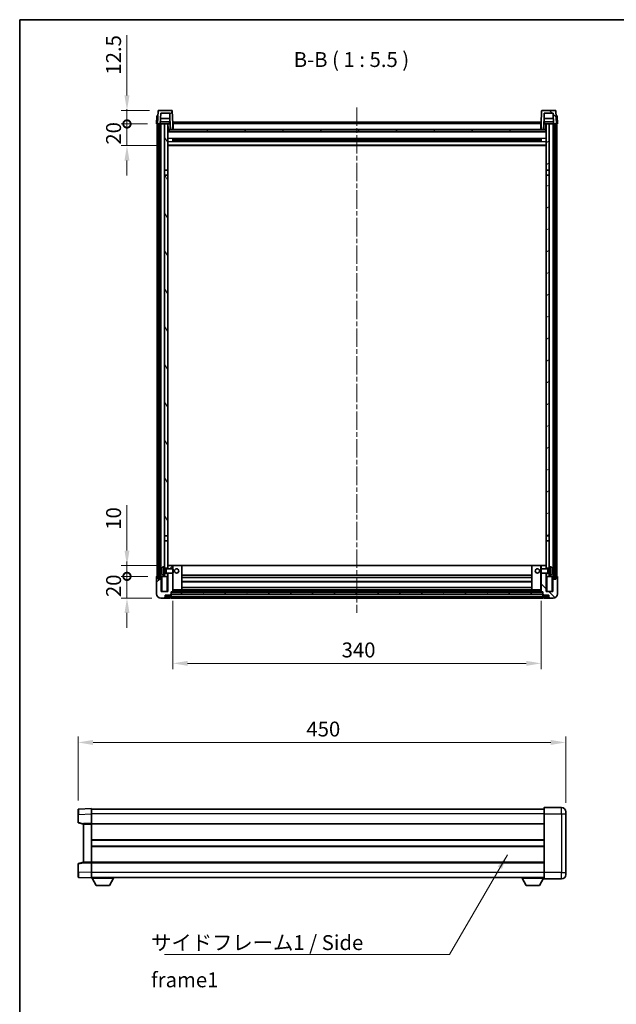
# Model space of a CAD drawing. Units: millimetres. Extents: x 0 to 11213, y 0 to 1546.
# Drawn here: x 1183 to 1734, y 637 to 1546 of the extents above; entities that cross this region are included whole.
import ezdxf

# ---------------------------------------------------------------- set-up
doc = ezdxf.new("R2010")
doc.units = ezdxf.units.MM
doc.header["$LTSCALE"] = 3
doc.linetypes.add('CHAIN', pattern=[0.3543, 0.2362, -0.0295, 0.0591, -0.0295])
doc.layers.get('Defpoints').update_dxf_attribs({"lineweight": 25})
for name, color, linetype, lineweight in [('Border (ISO)', 7, 'Continuous', 35), ('Centerline (ISO)', 131, 'Continuous', 18), ('Dimension (ISO)', 7, 'Continuous', 18), ('Hatch (ISO)', 1, 'Continuous', 18), ('Symbol (ISO)', 7, 'Continuous', 18), ('Visible (ISO)', 7, 'Continuous', 35), ('Visible Narrow (ISO)', 7, 'Continuous', 25)]:
    doc.layers.add(name, color=color, linetype=linetype, lineweight=lineweight)
doc.styles.add('Note Text (TK)', font='txt')
doc.dimstyles.new('Default - Method 1b (TK)', dxfattribs={"dimscale": 3, "dimtxt": 2.5, "dimasz": 2.5, "dimexe": 1, "dimexo": 1.5, "dimgap": 1, "dimtad": 1, "dimtoh": 1, "dimrnd": 1e-08, "dimdsep": 46, "dimtxsty": 'Note Text (TK)', "dimcen": 0.09, "dimdle": 5, "dimclrd": 100, "dimclre": 100, "dimclrt": 7, "dimadec": 1, "dimazin": 1, "dimtfac": 1, "dimtmove": 0, "dimatfit": 3, "dimfxl": 1, "dimtolj": 1, "dimlwd": -1, "dimlwe": -1, "dimarcsym": 0})
doc.dimstyles.new('Default - Method 1b (TK)$7', dxfattribs={"dimscale": 3, "dimtxt": 2.5, "dimasz": 2.5, "dimexe": 1, "dimexo": 1.5, "dimgap": 1, "dimtad": 1, "dimtoh": 1, "dimrnd": 1e-08, "dimdsep": 46, "dimtxsty": 'Note Text (TK)', "dimcen": 0.09, "dimdle": 5, "dimclrd": 100, "dimclre": 100, "dimclrt": 7, "dimadec": 1, "dimazin": 1, "dimtfac": 1, "dimtmove": 0, "dimatfit": 3, "dimfxl": 1, "dimtolj": 1, "dimlwd": -1, "dimlwe": -1, "dimarcsym": 0})
pattern_1 = [(45, (1103.25, -44), (-12.34785, 12.34785), [])]
pattern_2 = [(135.0002, (1103.25, -44), (-12.3478, -12.3479), [])]
pattern_3 = [(60, (1103.25, -44), (-15.12297, 8.73126), [])]

# ---------------------------------------------------------------- blocks, each defined once
blk = doc.blocks.new('図面枠 tk図枠')
at = {"layer": 'Border (ISO)'}
for q in [(405.5, 289), (14.5, 8)]:
    blk.add_line((14.5, 289), q, dxfattribs=at)
blk = doc.blocks.new('*D62')
at = {"layer": 'Defpoints', "color": 0}
for p in [(1324.26, 1017.5), (1664.26, 1017.5), (1664.26, 951.5)]:
    blk.add_point(p, dxfattribs=at)
at = {"layer": 'Dimension (ISO)', "color": 100}
for p, q in [((1324.26, 1009.25), (1324.26, 946)), ((1664.26, 1009.25), (1664.26, 946)), ((1338.01, 951.5), (1650.51, 951.5))]:
    blk.add_line(p, q, dxfattribs=at)
for points in [[(1338.01, 953.79), (1338.01, 949.21), (1324.26, 951.5)], [(1650.51, 953.79), (1650.51, 949.21), (1664.26, 951.5)]]:
    blk.add_solid(points, dxfattribs=at)
at = {"layer": 'Dimension (ISO)', "color": 7, "insert": (1480.12, 963.87), "char_height": 13.75, "attachment_point": 4, "style": 'Note Text (TK)'}
blk.add_mtext('\\A1;340', dxfattribs=at)
blk = doc.blocks.new('*D63')
at = {"layer": 'Defpoints', "color": 0}
for p in [(1686.91, 878.52), (1236.91, 816.6), (1686.91, 814.52)]:
    blk.add_point(p, dxfattribs=at)
at = {"layer": 'Dimension (ISO)', "color": 100}
for p, q in [((1236.91, 824.85), (1236.91, 884.02)), ((1686.91, 822.77), (1686.91, 884.02)), ((1250.66, 878.52), (1673.16, 878.52))]:
    blk.add_line(p, q, dxfattribs=at)
for points in [[(1250.66, 880.82), (1250.66, 876.23), (1236.91, 878.52)], [(1673.16, 880.82), (1673.16, 876.23), (1686.91, 878.52)]]:
    blk.add_solid(points, dxfattribs=at)
at = {"layer": 'Dimension (ISO)', "color": 7, "insert": (1447.61, 890.9), "char_height": 13.75, "attachment_point": 4, "style": 'Note Text (TK)'}
blk.add_mtext('\\A1;450', dxfattribs=at)
blk = doc.blocks.new('_DotSmall')
at = {"color": 0, "linetype": 'ByBlock', "const_width": 0.5}
blk.add_lwpolyline([(-0.0625, 0, 1), (0.0625, 0, 1)], format="xyb", close=True, dxfattribs=at)
blk = doc.blocks.new('*D64')
at = {"layer": 'Defpoints', "color": 0}
for p in [(1282.01, 1031.8), (1309.51, 1031.8), (1313.26, 1011.8)]:
    blk.add_point(p, dxfattribs=at)
at = {"layer": 'Dimension (ISO)', "color": 100}
for p, q in [((1282.01, 1031.8), (1282.01, 1045.55)), ((1301.26, 1031.8), (1276.51, 1031.8)), ((1282.01, 1011.8), (1282.01, 1031.8)), ((1305.01, 1011.8), (1276.51, 1011.8)), ((1282.01, 998.05), (1282.01, 984.3))]:
    blk.add_line(p, q, dxfattribs=at)
blk.add_solid([(1279.72, 998.05), (1284.31, 998.05), (1282.01, 1011.8)], dxfattribs=at)
at = {"layer": 'Dimension (ISO)', "color": 100, "xscale": 13.75, "yscale": 13.75, "zscale": 13.75, "rotation": 270}
blk.add_blockref('_DotSmall', (1282.01, 1031.8), dxfattribs=at)
at = {"layer": 'Dimension (ISO)', "color": 7, "insert": (1269.64, 1012.66), "char_height": 13.75, "attachment_point": 4, "rotation": 90, "style": 'Note Text (TK)'}
blk.add_mtext('\\A1;20', dxfattribs=at)
blk = doc.blocks.new('*D65')
at = {"layer": 'Defpoints', "color": 0}
for p in [(1282.01, 1041.8), (1319.76, 1041.8), (1309.51, 1031.8)]:
    blk.add_point(p, dxfattribs=at)
at = {"layer": 'Dimension (ISO)', "color": 100}
for p, q in [((1282.01, 1055.55), (1282.01, 1097.48)), ((1311.51, 1041.8), (1276.51, 1041.8)), ((1282.01, 1031.8), (1282.01, 1041.8)), ((1301.26, 1031.8), (1276.51, 1031.8)), ((1282.01, 1031.8), (1282.01, 1018.05))]:
    blk.add_line(p, q, dxfattribs=at)
blk.add_solid([(1279.72, 1055.55), (1284.31, 1055.55), (1282.01, 1041.8)], dxfattribs=at)
at = {"layer": 'Dimension (ISO)', "color": 100, "xscale": 13.75, "yscale": 13.75, "zscale": 13.75, "rotation": 90}
blk.add_blockref('_DotSmall', (1282.01, 1031.8), dxfattribs=at)
at = {"layer": 'Dimension (ISO)', "color": 7, "insert": (1269.64, 1074.8), "char_height": 13.75, "attachment_point": 4, "rotation": 90, "style": 'Note Text (TK)'}
blk.add_mtext('\\A1;10', dxfattribs=at)
blk = doc.blocks.new('*D66')
at = {"layer": 'Defpoints', "color": 0}
for p in [(1282.01, 1449.3), (1309.26, 1449.3), (1318.76, 1429.3)]:
    blk.add_point(p, dxfattribs=at)
at = {"layer": 'Dimension (ISO)', "color": 100}
for p, q in [((1282.01, 1449.3), (1282.01, 1463.05)), ((1301.01, 1449.3), (1276.51, 1449.3)), ((1282.01, 1429.3), (1282.01, 1449.3)), ((1310.51, 1429.3), (1276.51, 1429.3)), ((1282.01, 1415.55), (1282.01, 1401.8))]:
    blk.add_line(p, q, dxfattribs=at)
blk.add_solid([(1279.72, 1415.55), (1284.31, 1415.55), (1282.01, 1429.3)], dxfattribs=at)
at = {"layer": 'Dimension (ISO)', "color": 100, "xscale": 13.75, "yscale": 13.75, "zscale": 13.75, "rotation": 270}
blk.add_blockref('_DotSmall', (1282.01, 1449.3), dxfattribs=at)
at = {"layer": 'Dimension (ISO)', "color": 7, "insert": (1269.64, 1430.16), "char_height": 13.75, "attachment_point": 4, "rotation": 90, "style": 'Note Text (TK)'}
blk.add_mtext('\\A1;20', dxfattribs=at)
blk = doc.blocks.new('*D67')
at = {"layer": 'Defpoints', "color": 0}
for p in [(1282.01, 1461.8), (1311.18, 1461.8), (1309.26, 1449.3)]:
    blk.add_point(p, dxfattribs=at)
at = {"layer": 'Dimension (ISO)', "color": 100}
for p, q in [((1282.01, 1475.55), (1282.01, 1531.23)), ((1302.93, 1461.8), (1276.51, 1461.8)), ((1282.01, 1449.3), (1282.01, 1461.8)), ((1301.01, 1449.3), (1276.51, 1449.3)), ((1282.01, 1449.3), (1282.01, 1435.55))]:
    blk.add_line(p, q, dxfattribs=at)
blk.add_solid([(1279.72, 1475.55), (1284.31, 1475.55), (1282.01, 1461.8)], dxfattribs=at)
at = {"layer": 'Dimension (ISO)', "color": 100, "xscale": 13.75, "yscale": 13.75, "zscale": 13.75, "rotation": 90}
blk.add_blockref('_DotSmall', (1282.01, 1449.3), dxfattribs=at)
at = {"layer": 'Dimension (ISO)', "color": 7, "insert": (1269.64, 1494.8), "char_height": 13.75, "attachment_point": 4, "rotation": 90, "style": 'Note Text (TK)'}
blk.add_mtext('\\A1;12.5', dxfattribs=at)

msp = doc.modelspace()

# ---------------------------------------------------------------- hatches: boundary and pattern name
at = {"layer": 'Hatch (ISO)'}
h = msp.add_hatch(dxfattribs=at)
h.set_pattern_fill('ANSI31', color=256, scale=139.7, style=0)
h.set_pattern_definition(pattern_1)
edge = h.paths.add_edge_path()
edge.add_line((1310.264, 1449.297), (1311.014, 1449.297))
edge.add_line((1311.014, 1449.297), (1312.014, 1449.297))
edge.add_line((1312.014, 1449.297), (1312.7655, 1449.297))
edge.add_line((1312.7655, 1449.297), (1313.1147, 1459.297))
edge.add_line((1313.1147, 1459.297), (1321.4133, 1459.297))
edge.add_line((1321.4133, 1459.297), (1321.9371, 1444.297))
edge.add_line((1321.9371, 1444.297), (1324.0894, 1444.297))
edge.add_line((1324.0894, 1444.297), (1324.264, 1449.297))
edge.add_line((1324.264, 1449.297), (1323.8443, 1461.3145))
edge.add_ellipse((1323.3447, 1461.297), major_axis=(0.4997, 0.0174), ratio=1, start_angle=0, end_angle=88)
edge.add_line((1323.3447, 1461.797), (1311.1834, 1461.797))
edge.add_ellipse((1311.1834, 1461.297), major_axis=(0, 0.5), ratio=1, start_angle=0, end_angle=88)
edge.add_line((1310.6837, 1461.3145), (1310.264, 1449.297))
h = msp.add_hatch(dxfattribs=at)
h.set_pattern_fill('ANSI31', color=256, scale=139.7, angle=90.0002105, style=0)
h.set_pattern_definition(pattern_2)
edge = h.paths.add_edge_path()
edge.add_line((1675.7625, 1449.297), (1676.514, 1449.297))
edge.add_line((1676.514, 1449.297), (1677.514, 1449.297))
edge.add_line((1677.514, 1449.297), (1678.264, 1449.297))
edge.add_line((1678.264, 1449.297), (1677.8443, 1461.3145))
edge.add_ellipse((1677.3447, 1461.297), major_axis=(0.4997, 0.0174), ratio=1, start_angle=0, end_angle=88)
edge.add_line((1677.3447, 1461.797), (1665.1834, 1461.797))
edge.add_ellipse((1665.1834, 1461.297), major_axis=(0, 0.5), ratio=1, start_angle=0, end_angle=88)
edge.add_line((1664.6837, 1461.3145), (1664.264, 1449.297))
edge.add_line((1664.264, 1449.297), (1664.4386, 1444.297))
edge.add_line((1664.4386, 1444.297), (1666.5909, 1444.297))
edge.add_line((1666.5909, 1444.297), (1667.1147, 1459.297))
edge.add_line((1667.1147, 1459.297), (1675.4133, 1459.297))
edge.add_line((1675.4133, 1459.297), (1675.7625, 1449.297))
h = msp.add_hatch(dxfattribs=at)
h.set_pattern_fill('ANSI31', color=256, scale=139.7, angle=14.9999778, style=0)
h.set_pattern_definition(pattern_3)
h.paths.add_polyline_path([(1676.514, 1449.297), (1676.514, 1029.797), (1677.514, 1029.797), (1677.514, 1449.297)])
h.paths.add_polyline_path([(1311.014, 1449.297), (1311.014, 1029.797), (1312.014, 1029.797), (1312.014, 1449.297)])
h = msp.add_hatch(dxfattribs=at)
h.set_pattern_fill('ANSI31', color=256, scale=139.7, angle=75.0001754, style=0)
h.set_pattern_definition([(120.0002, (1103.25, -44), (-15.12294, -8.7313), [])])
h.paths.add_polyline_path([(1316.764, 1406.547), (1319.764, 1406.547), (1319.764, 1449.297), (1316.764, 1449.297)])
h.paths.add_polyline_path([(1316.764, 1069.047), (1319.764, 1069.047), (1319.764, 1402.047), (1316.764, 1402.047)])
h = msp.add_hatch(dxfattribs=at)
h.set_pattern_fill('ANSI31', color=256, scale=139.7, angle=-14.9999778, style=0)
h.set_pattern_definition([(30, (1103.25, -44), (-8.73126, 15.12297), [])])
h.paths.add_polyline_path([(1668.764, 1406.547), (1671.764, 1406.547), (1671.764, 1449.297), (1668.764, 1449.297)])
h.paths.add_polyline_path([(1668.764, 1069.047), (1671.764, 1069.047), (1671.764, 1402.047), (1668.764, 1402.047)])
h = msp.add_hatch(dxfattribs=at)
h.set_pattern_fill('ANSI31', color=256, scale=139.7, angle=105.0002455, style=0)
h.set_pattern_definition([(150.0002, (1103.25, -44), (-8.73119, -15.123), [])])
h.paths.add_polyline_path([(1320.014, 1444.297), (1320.014, 1442.297), (1668.514, 1442.297), (1668.514, 1444.297), (1666.5909, 1444.297), (1664.4386, 1444.297), (1324.0894, 1444.297), (1321.9371, 1444.297)])
h = msp.add_hatch(dxfattribs=at)
h.set_pattern_fill('ANSI31', color=256, scale=139.7, style=0)
h.set_pattern_definition(pattern_1)
edge = h.paths.add_edge_path()
edge.add_line((1319.764, 1034.797), (1319.764, 1034.297))
edge.add_line((1319.764, 1034.297), (1319.764, 1031.797))
edge.add_line((1319.764, 1031.797), (1319.764, 1017.797))
edge.add_line((1319.764, 1017.797), (1313.514, 1017.797))
edge.add_line((1313.514, 1017.797), (1313.514, 1029.297))
edge.add_line((1313.514, 1029.297), (1310.764, 1029.297))
edge.add_line((1310.764, 1029.297), (1310.764, 1031.797))
edge.add_line((1310.764, 1031.797), (1309.514, 1031.797))
edge.add_ellipse((1309.514, 1031.547), major_axis=(0, 0.25), ratio=1, start_angle=0, end_angle=90)
edge.add_line((1309.264, 1031.547), (1309.264, 1015.797))
edge.add_ellipse((1313.264, 1015.797), major_axis=(-4, 0), ratio=1, start_angle=0, end_angle=90)
edge.add_line((1313.264, 1011.797), (1316.264, 1011.797))
edge.add_ellipse((1316.264, 1012.797), major_axis=(0, -1), ratio=1, start_angle=0, end_angle=90)
edge.add_line((1317.264, 1012.797), (1317.264, 1014.297))
edge.add_line((1317.264, 1014.297), (1321.764, 1014.297))
edge.add_line((1321.764, 1014.297), (1321.764, 1014.597))
edge.add_line((1321.764, 1014.597), (1322.514, 1014.597))
edge.add_ellipse((1322.514, 1014.847), major_axis=(0, -0.25), ratio=1, start_angle=0, end_angle=90)
edge.add_line((1322.764, 1014.847), (1322.764, 1015.297))
edge.add_line((1322.764, 1015.297), (1322.764, 1017.297))
edge.add_line((1322.764, 1017.297), (1322.764, 1017.397))
edge.add_line((1322.764, 1017.397), (1324.164, 1017.397))
edge.add_ellipse((1324.164, 1017.497), major_axis=(0, -0.1), ratio=1, start_angle=0, end_angle=90)
edge.add_line((1324.264, 1017.497), (1324.264, 1034.797))
edge.add_line((1324.264, 1034.797), (1319.764, 1034.797))
h.paths.add_polyline_path([(1324.264, 1038.797), (1324.264, 1041.797), (1319.764, 1041.797), (1319.764, 1039.297), (1319.764, 1038.797)])
h = msp.add_hatch(dxfattribs=at)
h.set_pattern_fill('ANSI31', color=256, scale=139.7, angle=90.0002105, style=0)
h.set_pattern_definition(pattern_2)
edge = h.paths.add_edge_path()
edge.add_line((1664.264, 1034.797), (1664.264, 1017.497))
edge.add_ellipse((1664.364, 1017.497), major_axis=(-0.1, 0), ratio=1, start_angle=0, end_angle=90)
edge.add_line((1664.364, 1017.397), (1665.764, 1017.397))
edge.add_line((1665.764, 1017.397), (1665.764, 1017.297))
edge.add_line((1665.764, 1017.297), (1665.764, 1015.297))
edge.add_line((1665.764, 1015.297), (1665.764, 1014.847))
edge.add_ellipse((1666.014, 1014.847), major_axis=(-0.25, 0), ratio=1, start_angle=0, end_angle=90)
edge.add_line((1666.014, 1014.597), (1666.764, 1014.597))
edge.add_line((1666.764, 1014.597), (1666.764, 1014.297))
edge.add_line((1666.764, 1014.297), (1671.264, 1014.297))
edge.add_line((1671.264, 1014.297), (1671.264, 1012.797))
edge.add_ellipse((1672.264, 1012.797), major_axis=(-1, 0), ratio=1, start_angle=0, end_angle=90)
edge.add_line((1672.264, 1011.797), (1675.264, 1011.797))
edge.add_ellipse((1675.264, 1015.797), major_axis=(0, -4), ratio=1, start_angle=0, end_angle=90)
edge.add_line((1679.264, 1015.797), (1679.264, 1031.547))
edge.add_ellipse((1679.014, 1031.547), major_axis=(0.25, 0), ratio=1, start_angle=0, end_angle=90)
edge.add_line((1679.014, 1031.797), (1677.764, 1031.797))
edge.add_line((1677.764, 1031.797), (1677.764, 1029.297))
edge.add_line((1677.764, 1029.297), (1675.014, 1029.297))
edge.add_line((1675.014, 1029.297), (1675.014, 1017.797))
edge.add_line((1675.014, 1017.797), (1668.764, 1017.797))
edge.add_line((1668.764, 1017.797), (1668.764, 1031.797))
edge.add_line((1668.764, 1031.797), (1668.764, 1034.297))
edge.add_line((1668.764, 1034.297), (1668.764, 1034.797))
edge.add_line((1668.764, 1034.797), (1664.264, 1034.797))
h.paths.add_polyline_path([(1668.764, 1038.797), (1668.764, 1039.297), (1668.764, 1041.797), (1664.264, 1041.797), (1664.264, 1038.797)])
h = msp.add_hatch(dxfattribs=at)
h.set_pattern_fill('ANSI31', color=256, scale=139.7, angle=14.9999778, style=0)
h.set_pattern_definition(pattern_3)
h.paths.add_polyline_path([(1322.764, 1017.297), (1322.764, 1015.297), (1665.764, 1015.297), (1665.764, 1017.297)])

# ---------------------------------------------------------------- linework, layer by layer
at = {"layer": 'Centerline (ISO)', "linetype": 'CHAIN', "ltscale": 23.990969}
msp.add_line((1494.264, 1464.547), (1494.264, 998.047), dxfattribs=at)
at = {"layer": 'Visible (ISO)'}
for p, q in [((1309.5259, 1456.797), (1309.264, 1449.297)), ((1309.5259, 1456.797), (1310.5253, 1456.797)), ((1310.6837, 1461.3145), (1310.264, 1449.297)), ((1310.5259, 1456.797), (1310.5253, 1456.797)), ((1323.3447, 1461.797), (1311.1834, 1461.797)), ((1312.7655, 1449.297), (1313.1147, 1459.297)), ((1321.5879, 1454.297), (1312.9401, 1454.297)), ((1313.1147, 1459.297), (1321.4133, 1459.297)), ((1321.4133, 1459.297), (1321.9371, 1444.297)), ((1324.264, 1449.297), (1323.8443, 1461.3145)), ((1664.6837, 1461.3145), (1664.264, 1449.297)), ((1677.3447, 1461.797), (1665.1834, 1461.797)), ((1666.5909, 1444.297), (1667.1147, 1459.297)), ((1675.5879, 1454.297), (1666.9401, 1454.297)), ((1667.1147, 1459.297), (1675.4133, 1459.297)), ((1675.4133, 1459.297), (1675.7625, 1449.297)), ((1678.264, 1449.297), (1677.8443, 1461.3145)), ((1678.0027, 1456.797), (1678.0021, 1456.797)), ((1678.0027, 1456.797), (1679.0021, 1456.797)), ((1679.264, 1449.297), (1679.0021, 1456.797)), ((1310.2634, 1449.297), (1309.264, 1449.297)), ((1309.764, 1031.797), (1309.764, 1449.297)), ((1310.264, 1449.297), (1310.2634, 1449.297)), ((1310.264, 1449.297), (1312.7655, 1449.297)), ((1310.764, 1031.797), (1310.764, 1449.297)), ((1311.014, 1449.297), (1311.014, 1029.797)), ((1312.014, 1449.297), (1311.014, 1449.297)), ((1312.014, 1029.797), (1312.014, 1449.297)), ((1312.114, 1031.797), (1312.114, 1449.297)), ((1313.114, 1449.297), (1312.7655, 1449.297)), ((1321.6926, 1451.297), (1312.8354, 1451.297)), ((1316.764, 1449.297), (1313.114, 1449.297)), ((1313.114, 1031.797), (1313.114, 1449.297)), ((1319.764, 1449.297), (1316.764, 1449.297)), ((1316.764, 1449.297), (1316.764, 1406.547)), ((1319.764, 1406.547), (1319.764, 1449.297)), ((1319.764, 1449.297), (1320.96, 1449.297)), ((1319.9285, 1444.7883), (1319.8498, 1449.297)), ((1320.96, 1449.297), (1321.3362, 1449.297)), ((1321.3362, 1449.297), (1321.7625, 1449.297)), ((1324.0894, 1444.297), (1324.264, 1449.297)), ((1324.514, 1449.297), (1324.264, 1449.297)), ((1324.514, 1450.797), (1664.014, 1450.797)), ((1324.514, 1449.297), (1324.514, 1450.797)), ((1324.514, 1449.297), (1324.514, 1444.297)), ((1664.014, 1450.797), (1664.014, 1449.297)), ((1664.264, 1449.297), (1664.014, 1449.297)), ((1664.014, 1444.297), (1664.014, 1449.297)), ((1664.264, 1449.297), (1664.4386, 1444.297)), ((1666.7655, 1449.297), (1667.1918, 1449.297)), ((1675.6926, 1451.297), (1666.8354, 1451.297)), ((1667.1918, 1449.297), (1667.5681, 1449.297)), ((1667.5681, 1449.297), (1668.764, 1449.297)), ((1668.5995, 1444.7883), (1668.6782, 1449.297)), ((1671.764, 1449.297), (1668.764, 1449.297)), ((1668.764, 1449.297), (1668.764, 1406.547)), ((1671.764, 1406.547), (1671.764, 1449.297)), ((1675.414, 1449.297), (1671.764, 1449.297)), ((1675.7625, 1449.297), (1675.414, 1449.297)), ((1675.414, 1031.797), (1675.414, 1449.297)), ((1675.7625, 1449.297), (1678.264, 1449.297)), ((1676.414, 1031.797), (1676.414, 1449.297)), ((1676.514, 1449.297), (1676.514, 1029.797)), ((1677.514, 1449.297), (1676.514, 1449.297)), ((1677.514, 1029.797), (1677.514, 1449.297)), ((1677.764, 1031.797), (1677.764, 1449.297)), ((1678.2646, 1449.297), (1678.264, 1449.297)), ((1679.264, 1449.297), (1678.2646, 1449.297)), ((1678.764, 1031.797), (1678.764, 1449.297)), ((1320.1284, 1444.397), (1319.764, 1444.397)), ((1668.764, 1442.197), (1319.764, 1442.197)), ((1320.014, 1444.297), (1320.014, 1442.297)), ((1668.514, 1444.297), (1320.014, 1444.297)), ((1320.014, 1442.297), (1668.514, 1442.297)), ((1321.9371, 1444.297), (1324.0894, 1444.297)), ((1324.514, 1444.397), (1324.0929, 1444.397)), ((1664.4351, 1444.397), (1664.014, 1444.397)), ((1664.4386, 1444.297), (1666.5909, 1444.297)), ((1668.764, 1444.397), (1668.3996, 1444.397)), ((1668.514, 1442.297), (1668.514, 1444.297)), ((1668.764, 1429.297), (1319.764, 1429.297)), ((1324.3345, 1433.1195), (1324.3345, 1435.4745)), ((1663.9196, 1435.3727), (1324.6084, 1435.3727)), ((1663.9196, 1433.2214), (1324.6084, 1433.2214)), ((1324.764, 1435.3727), (1324.764, 1433.2214)), ((1330.564, 1435.1044), (1324.764, 1435.1044)), ((1663.764, 1435.045), (1324.764, 1435.045)), ((1663.764, 1433.549), (1324.764, 1433.549)), ((1324.764, 1433.4896), (1330.564, 1433.4896)), ((1330.564, 1435.3727), (1330.564, 1435.1795)), ((1330.564, 1435.1044), (1330.564, 1435.1795)), ((1330.564, 1433.4145), (1330.564, 1433.4896)), ((1330.564, 1433.4145), (1330.564, 1433.2214)), ((1657.964, 1435.1795), (1657.964, 1435.3727)), ((1657.964, 1435.1795), (1657.964, 1435.1044)), ((1663.764, 1435.1044), (1657.964, 1435.1044)), ((1657.964, 1433.4896), (1663.764, 1433.4896)), ((1657.964, 1433.4896), (1657.964, 1433.4145)), ((1657.964, 1433.2214), (1657.964, 1433.4145)), ((1663.764, 1433.2214), (1663.764, 1435.3727)), ((1664.1935, 1435.4745), (1664.1935, 1433.1195)), ((1316.764, 1406.547), (1319.764, 1406.547)), ((1316.764, 1402.047), (1316.764, 1406.547)), ((1319.764, 1402.047), (1316.764, 1402.047)), ((1316.764, 1402.047), (1316.764, 1069.047)), ((1319.764, 1406.547), (1319.764, 1402.047)), ((1319.764, 1069.047), (1319.764, 1402.047)), ((1668.764, 1406.547), (1671.764, 1406.547)), ((1668.764, 1402.047), (1668.764, 1406.547)), ((1671.764, 1402.047), (1668.764, 1402.047)), ((1668.764, 1402.047), (1668.764, 1069.047)), ((1671.764, 1406.547), (1671.764, 1402.047)), ((1671.764, 1069.047), (1671.764, 1402.047)), ((1316.764, 1069.047), (1319.764, 1069.047)), ((1316.764, 1064.547), (1316.764, 1069.047)), ((1319.764, 1064.547), (1316.764, 1064.547)), ((1316.764, 1064.547), (1316.764, 1040.797)), ((1319.764, 1069.047), (1319.764, 1064.547)), ((1319.764, 1039.297), (1319.764, 1064.547)), ((1668.764, 1069.047), (1671.764, 1069.047)), ((1668.764, 1064.547), (1668.764, 1069.047)), ((1671.764, 1064.547), (1668.764, 1064.547)), ((1668.764, 1064.547), (1668.764, 1039.297)), ((1671.764, 1069.047), (1671.764, 1064.547)), ((1671.764, 1040.797), (1671.764, 1064.547)), ((1314.05, 1037.0793), (1314.05, 1036.5147)), ((1315.7051, 1040.7044), (1316.764, 1040.797)), ((1316.764, 1032.797), (1316.764, 1040.797)), ((1316.764, 1039.297), (1319.764, 1039.297)), ((1316.764, 1038.5823), (1317.7346, 1038.5823)), ((1317.7346, 1038.5823), (1318.164, 1038.797)), ((1317.7346, 1035.0118), (1317.7346, 1038.5823)), ((1318.164, 1034.797), (1318.164, 1038.797)), ((1318.164, 1038.797), (1324.3345, 1038.797)), ((1324.264, 1041.797), (1319.764, 1041.797)), ((1319.764, 1041.797), (1319.764, 1038.797)), ((1324.264, 1038.797), (1324.264, 1041.797)), ((1324.764, 1041.797), (1324.264, 1041.797)), ((1324.3345, 1034.797), (1324.3345, 1038.797)), ((1324.764, 1038.3676), (1324.3345, 1038.797)), ((1324.764, 1041.797), (1332.764, 1041.797)), ((1324.764, 1038.3676), (1324.764, 1035.2264)), ((1655.764, 1041.797), (1332.764, 1041.797)), ((1332.764, 1019.397), (1332.764, 1041.797)), ((1663.764, 1041.797), (1655.764, 1041.797)), ((1655.764, 1041.797), (1655.764, 1019.397)), ((1664.264, 1041.797), (1663.764, 1041.797)), ((1663.764, 1038.3676), (1664.1935, 1038.797)), ((1663.764, 1035.2264), (1663.764, 1038.3676)), ((1664.1935, 1038.797), (1664.1935, 1034.797)), ((1670.364, 1038.797), (1664.1935, 1038.797)), ((1668.764, 1041.797), (1664.264, 1041.797)), ((1664.264, 1041.797), (1664.264, 1038.797)), ((1668.764, 1038.797), (1668.764, 1041.797)), ((1668.764, 1039.297), (1671.764, 1039.297)), ((1670.364, 1038.797), (1670.364, 1034.797)), ((1670.7934, 1038.5823), (1670.364, 1038.797)), ((1670.7934, 1038.5823), (1670.7934, 1035.0118)), ((1671.764, 1038.5823), (1670.7934, 1038.5823)), ((1671.764, 1040.797), (1671.764, 1032.797)), ((1672.8229, 1040.7044), (1671.764, 1040.797)), ((1674.478, 1036.5147), (1674.478, 1037.0793)), ((1309.264, 1031.547), (1309.264, 1015.797)), ((1310.764, 1031.797), (1309.514, 1031.797)), ((1310.764, 1029.297), (1310.764, 1031.797)), ((1310.764, 1031.797), (1311.014, 1031.797)), ((1313.514, 1029.297), (1310.764, 1029.297)), ((1311.014, 1029.797), (1312.014, 1029.797)), ((1312.014, 1031.797), (1312.114, 1031.797)), ((1312.114, 1031.797), (1313.114, 1031.797)), ((1313.114, 1031.797), (1316.764, 1031.797)), ((1313.514, 1031.797), (1313.514, 1029.297)), ((1313.514, 1017.797), (1313.514, 1029.297)), ((1315.7051, 1032.8897), (1316.764, 1032.797)), ((1316.764, 1035.0118), (1317.7346, 1035.0118)), ((1319.764, 1034.297), (1316.764, 1034.297)), ((1316.764, 1032.797), (1316.764, 1031.797)), ((1316.764, 1031.797), (1319.764, 1031.797)), ((1317.7346, 1035.0118), (1318.164, 1034.797)), ((1318.164, 1034.797), (1324.3345, 1034.797)), ((1319.764, 1034.797), (1319.764, 1017.797)), ((1319.764, 1031.797), (1319.764, 1034.297)), ((1324.264, 1017.497), (1324.264, 1034.797)), ((1324.764, 1035.2264), (1324.3345, 1034.797)), ((1655.764, 1032.797), (1332.764, 1032.797)), ((1655.764, 1030.797), (1332.764, 1030.797)), ((1655.764, 1026.797), (1332.764, 1026.797)), ((1663.764, 1035.2264), (1664.1935, 1034.797)), ((1670.364, 1034.797), (1664.1935, 1034.797)), ((1664.264, 1034.797), (1664.264, 1017.497)), ((1668.764, 1017.797), (1668.764, 1034.797)), ((1671.764, 1034.297), (1668.764, 1034.297)), ((1668.764, 1034.297), (1668.764, 1031.797)), ((1668.764, 1031.797), (1671.764, 1031.797)), ((1670.7934, 1035.0118), (1670.364, 1034.797)), ((1671.764, 1035.0118), (1670.7934, 1035.0118)), ((1672.8229, 1032.8897), (1671.764, 1032.797)), ((1671.764, 1031.797), (1671.764, 1032.797)), ((1671.764, 1031.797), (1675.414, 1031.797)), ((1675.014, 1029.297), (1675.014, 1031.797)), ((1677.764, 1029.297), (1675.014, 1029.297)), ((1675.014, 1029.297), (1675.014, 1017.797)), ((1675.414, 1031.797), (1676.414, 1031.797)), ((1676.414, 1031.797), (1676.514, 1031.797)), ((1676.514, 1029.797), (1677.514, 1029.797)), ((1677.514, 1031.797), (1677.764, 1031.797)), ((1679.014, 1031.797), (1677.764, 1031.797)), ((1677.764, 1031.797), (1677.764, 1029.297)), ((1679.264, 1015.797), (1679.264, 1031.547)), ((1319.764, 1017.797), (1313.514, 1017.797)), ((1324.264, 1019.397), (1324.764, 1019.397)), ((1324.764, 1019.397), (1332.764, 1019.397)), ((1655.764, 1021.397), (1332.764, 1021.397)), ((1655.764, 1019.397), (1332.764, 1019.397)), ((1663.764, 1019.397), (1655.764, 1019.397)), ((1663.764, 1019.397), (1664.264, 1019.397)), ((1675.014, 1017.797), (1668.764, 1017.797)), ((1313.264, 1011.797), (1316.264, 1011.797)), ((1316.264, 1011.797), (1318.264, 1011.797)), ((1317.264, 1012.797), (1317.264, 1014.297)), ((1317.264, 1014.297), (1321.764, 1014.297)), ((1318.264, 1011.797), (1321.764, 1011.797)), ((1321.764, 1014.297), (1321.764, 1014.597)), ((1321.764, 1014.597), (1322.514, 1014.597)), ((1321.764, 1012.797), (1321.764, 1014.297)), ((1321.764, 1012.797), (1321.764, 1011.797)), ((1322.514, 1012.097), (1321.764, 1012.097)), ((1322.764, 1014.847), (1322.764, 1017.397)), ((1322.764, 1017.397), (1324.164, 1017.397)), ((1322.764, 1017.297), (1322.764, 1015.297)), ((1665.764, 1017.297), (1322.764, 1017.297)), ((1322.764, 1015.297), (1665.764, 1015.297)), ((1665.764, 1015.197), (1322.764, 1015.197)), ((1322.764, 1014.847), (1322.764, 1012.797)), ((1322.764, 1011.797), (1322.764, 1012.797)), ((1665.764, 1011.797), (1322.764, 1011.797)), ((1664.364, 1017.397), (1324.164, 1017.397)), ((1664.364, 1017.397), (1665.764, 1017.397)), ((1665.764, 1017.397), (1665.764, 1014.847)), ((1665.764, 1015.297), (1665.764, 1017.297)), ((1665.764, 1012.797), (1665.764, 1014.847)), ((1665.764, 1012.797), (1665.764, 1011.797)), ((1666.014, 1014.597), (1666.764, 1014.597)), ((1666.014, 1012.097), (1666.764, 1012.097)), ((1666.764, 1014.597), (1666.764, 1014.297)), ((1666.764, 1014.297), (1671.264, 1014.297)), ((1666.764, 1014.297), (1666.764, 1012.797)), ((1666.764, 1011.797), (1666.764, 1012.797)), ((1666.764, 1011.797), (1670.264, 1011.797)), ((1670.264, 1011.797), (1672.264, 1011.797)), ((1671.264, 1014.297), (1671.264, 1012.797)), ((1672.264, 1011.797), (1675.264, 1011.797)), ((1666.9116, 812.5233), (1666.9116, 818.2733)), ((1682.9116, 818.5233), (1667.1616, 818.5233)), ((1236.9116, 812.1067), (1236.9116, 816.604)), ((1236.9116, 812.1067), (1236.9116, 804.6924)), ((1249.4116, 817.5233), (1237.3942, 817.1037)), ((1249.4116, 817.5233), (1249.4116, 812.5264)), ((1666.9116, 817.0233), (1249.4116, 817.0233)), ((1249.4116, 812.5264), (1249.4116, 804.0233)), ((1666.9116, 812.5233), (1666.9116, 758.5233)), ((1686.9116, 814.5233), (1686.9116, 812.5233)), ((1686.9116, 758.5233), (1686.9116, 812.5233)), ((1237.2875, 804.208), (1241.9116, 803.0233)), ((1249.4116, 804.0233), (1241.9116, 803.7614)), ((1241.9116, 802.7621), (1241.9116, 803.7614)), ((1241.9116, 802.7621), (1241.9116, 768.2846)), ((1249.4116, 804.0233), (1249.4116, 803.024)), ((1666.9116, 803.5233), (1249.4116, 803.5233)), ((1249.4116, 803.024), (1249.4116, 768.0227)), ((1666.9116, 788.2733), (1249.4116, 788.2733)), ((1666.9116, 782.7733), (1249.4116, 782.7733)), ((1236.9116, 766.3543), (1236.9116, 758.94)), ((1241.9116, 768.0233), (1237.2875, 766.8387)), ((1241.9116, 767.2853), (1241.9116, 768.2846)), ((1241.9116, 767.2853), (1249.4116, 767.0233)), ((1249.4116, 768.0227), (1249.4116, 767.0233)), ((1666.9116, 767.5233), (1249.4116, 767.5233)), ((1249.4116, 767.0233), (1249.4116, 758.5203)), ((1236.9116, 754.4427), (1236.9116, 758.94)), ((1249.4116, 758.5203), (1249.4116, 753.5233)), ((1666.9116, 752.7733), (1666.9116, 758.5233)), ((1686.9116, 758.5233), (1686.9116, 756.5233)), ((1237.3942, 753.943), (1249.4116, 753.5233)), ((1666.9116, 754.0233), (1249.4116, 754.0233)), ((1249.4116, 753.5233), (1249.4116, 753.3233)), ((1249.4116, 753.3233), (1270.0116, 753.3233)), ((1253.4616, 746.4233), (1249.9116, 753.3233)), ((1253.4616, 746.4233), (1265.9616, 746.4233)), ((1265.9616, 746.4233), (1269.5116, 753.3233)), ((1270.0116, 754.0233), (1270.0116, 753.3233)), ((1646.3116, 754.0233), (1646.3116, 753.3233)), ((1646.3116, 753.3233), (1666.9116, 753.3233)), ((1650.3616, 746.4233), (1646.8116, 753.3233)), ((1650.3616, 746.4233), (1662.8616, 746.4233)), ((1662.8616, 746.4233), (1666.4116, 753.3233)), ((1667.1616, 752.5233), (1682.9116, 752.5233))]:
    msp.add_line(p, q, dxfattribs=at)
for centre in [(1327.764, 1036.797), (1660.764, 1036.797)]:
    msp.add_circle(centre, 2, dxfattribs=at)
for centre, radius, start, end in [((1311.1834, 1461.297), 0.5, 90, 178), ((1323.3447, 1461.297), 0.5, 2, 90), ((1665.1834, 1461.297), 0.5, 90, 178), ((1677.3447, 1461.297), 0.5, 2, 90), ((1320.4284, 1444.797), 0.5, 181, 270), ((1668.0996, 1444.797), 0.5, 270, 359), ((1314.1746, 1038.9817), 0.1246, 159.9603927, 178.1851726), ((1320.164, 1036.797), 6.5, 151.8272659, 159.9603927), ((1315.8445, 1039.1105), 1.6, 95, 151.8272659), ((1672.6835, 1039.1105), 1.6, 28.1727341, 85), ((1668.364, 1036.797), 6.5, 20.0396073, 28.1727341), ((1674.3534, 1038.9817), 0.1246, 1.8148248, 20.0396073), ((1309.514, 1031.547), 0.25, 90, 180), ((1314.1746, 1034.6124), 0.1246, 181.8148274, 200.0396073), ((1320.164, 1036.797), 6.5, 200.0396073, 208.1727341), ((1315.8445, 1034.4836), 1.6, 208.1727341, 265), ((1672.6835, 1034.4836), 1.6, 275, 331.8272659), ((1668.364, 1036.797), 6.5, 331.8272659, 339.9603927), ((1674.3534, 1034.6124), 0.1246, 339.9603927, 358.1851752), ((1679.014, 1031.547), 0.25, 0, 90), ((1313.264, 1015.797), 4, 180, 270), ((1316.264, 1012.797), 1, 270, 0), ((1322.514, 1014.847), 0.25, 270, 0), ((1322.514, 1012.347), 0.25, 270, 0), ((1324.164, 1017.497), 0.1, 270, 0), ((1664.364, 1017.497), 0.1, 180, 270), ((1666.014, 1014.847), 0.25, 180, 270), ((1666.014, 1012.347), 0.25, 180, 270), ((1672.264, 1012.797), 1, 180, 270), ((1675.264, 1015.797), 4, 270, 0), ((1667.1616, 818.2733), 0.25, 90, 180), ((1682.9116, 814.5233), 4, 0, 90), ((1237.4116, 816.604), 0.5, 92, 180), ((1237.4116, 804.6924), 0.5, 180, 255.63), ((1237.4116, 766.3543), 0.5, 104.37, 180), ((1237.4116, 754.4427), 0.5, 180, 268), ((1682.9116, 756.5233), 4, 270, 0), ((1667.1616, 752.7733), 0.25, 180, 270)]:
    msp.add_arc(centre, radius, start, end, dxfattribs=at)
for centre, major_axis, ratio, start_param, end_param in [((1320.1518, 1036.7899), (-3.2829, 5.6083), 0.99488747, 0.694859, 0.93384329), ((1320.1518, 1036.6574), (-6.4737, 0.5671), 0.05101764, 0.10959827, 0.34858256), ((1320.1518, 1036.9366), (-6.4737, -0.5671), 0.05101764, 5.93460274, 6.17358704), ((1320.1518, 1036.8042), (3.2829, 5.6083), 0.99488747, 2.20774936, 2.44673366), ((1668.3762, 1036.7899), (-3.2829, -5.6083), 0.99488747, 2.20774933, 2.44673363), ((1668.3762, 1036.6574), (6.4737, 0.5671), 0.05101764, 5.93460274, 6.17358703), ((1668.3762, 1036.9366), (6.4737, -0.5671), 0.05101764, 0.10959828, 0.34858257), ((1668.3762, 1036.8042), (3.2829, -5.6083), 0.99488747, 0.69485903, 0.93384332)]:
    msp.add_ellipse(centre, major_axis=major_axis, ratio=ratio, start_param=start_param, end_param=end_param, dxfattribs=at)
for points, knots in [([(1313.7138, 1037.185), (1313.7094, 1037.1875), (1313.7057, 1037.1983), (1313.7011, 1037.2366), (1313.7001, 1037.264), (1313.7008, 1037.3259), (1313.7025, 1037.3645), (1313.7076, 1037.4365), (1313.7105, 1037.4685), (1313.7138, 1037.4997)], [0, 0, 0, 0, 0.0125039067, 0.0125039067, 0.0250078135, 0.0250078135, 0.0375277995, 0.0375277995, 0.0466766392, 0.0466766392, 0.0466766392, 0.0466766392]), ([(1313.7138, 1036.0943), (1313.7094, 1036.1357), (1313.7057, 1036.1794), (1313.7011, 1036.2591), (1313.7001, 1036.2951), (1313.7008, 1036.351), (1313.7025, 1036.3747), (1313.7076, 1036.4007), (1313.7105, 1036.4072), (1313.7138, 1036.4091)], [0, 0, 0, 0, 0.0124997785, 0.0124997785, 0.0249995571, 0.0249995571, 0.0375236714, 0.0375236714, 0.0466766062, 0.0466766062, 0.0466766062, 0.0466766062]), ([(1674.8143, 1037.4997), (1674.8186, 1037.4584), (1674.8223, 1037.4146), (1674.8269, 1037.3349), (1674.8279, 1037.299), (1674.8272, 1037.243), (1674.8256, 1037.2193), (1674.8204, 1037.1933), (1674.8175, 1037.1869), (1674.8143, 1037.185)], [0, 0, 0, 0, 0.0124997785, 0.0124997785, 0.0249995571, 0.0249995571, 0.0375236714, 0.0375236714, 0.0466766062, 0.0466766062, 0.0466766062, 0.0466766062]), ([(1674.8143, 1036.4091), (1674.8186, 1036.4065), (1674.8223, 1036.3957), (1674.8269, 1036.3575), (1674.8279, 1036.33), (1674.8272, 1036.2681), (1674.8256, 1036.2296), (1674.8204, 1036.1575), (1674.8175, 1036.1255), (1674.8143, 1036.0943)], [0, 0, 0, 0, 0.0125039067, 0.0125039067, 0.0250078135, 0.0250078135, 0.0375277995, 0.0375277995, 0.0466766392, 0.0466766392, 0.0466766392, 0.0466766392])]:
    msp.add_open_spline(points, degree=3, knots=knots, dxfattribs=at)
at = {"layer": 'Visible Narrow (ISO)'}
for p, q in [((1310.2634, 1449.297), (1310.5253, 1456.797)), ((1678.0027, 1456.797), (1678.2646, 1449.297)), ((1319.8585, 1448.797), (1319.764, 1448.797)), ((1319.9284, 1444.797), (1319.764, 1444.797)), ((1324.514, 1444.797), (1324.1069, 1444.797)), ((1324.514, 1448.797), (1324.2465, 1448.797)), ((1664.014, 1449.297), (1324.514, 1449.297)), ((1664.2815, 1448.797), (1664.014, 1448.797)), ((1664.4212, 1444.797), (1664.014, 1444.797)), ((1668.764, 1444.797), (1668.5997, 1444.797)), ((1668.764, 1448.797), (1668.6695, 1448.797)), ((1668.764, 1441.797), (1319.764, 1441.797)), ((1668.764, 1435.7727), (1319.764, 1435.7727)), ((1668.764, 1432.8214), (1319.764, 1432.8214)), ((1668.764, 1429.797), (1319.764, 1429.797)), ((1657.964, 1435.1795), (1330.564, 1435.1795)), ((1657.964, 1433.4145), (1330.564, 1433.4145)), ((1314.0575, 1039.0244), (1314.0575, 1039.0066)), ((1314.0575, 1037.0776), (1314.0575, 1036.5164)), ((1314.4341, 1033.7282), (1314.4341, 1039.8659)), ((1315.7051, 1040.7044), (1315.7051, 1032.8897)), ((1324.764, 1038.3676), (1324.764, 1041.797)), ((1655.764, 1041.497), (1332.764, 1041.497)), ((1663.764, 1041.797), (1663.764, 1038.3676)), ((1672.8229, 1032.8897), (1672.8229, 1040.7044)), ((1674.0939, 1039.8659), (1674.0939, 1033.7282)), ((1674.4705, 1039.0066), (1674.4705, 1039.0244)), ((1674.4705, 1036.5164), (1674.4705, 1037.0776)), ((1314.0575, 1034.5874), (1314.0575, 1034.5697)), ((1314.514, 1017.797), (1314.514, 1031.797)), ((1318.764, 1031.797), (1318.764, 1017.797)), ((1324.764, 1019.397), (1324.764, 1035.2264)), ((1655.764, 1027.097), (1332.764, 1027.097)), ((1663.764, 1035.2264), (1663.764, 1019.397)), ((1669.764, 1017.797), (1669.764, 1031.797)), ((1674.014, 1031.797), (1674.014, 1017.797)), ((1674.4705, 1034.5697), (1674.4705, 1034.5874)), ((1664.264, 1019.097), (1324.264, 1019.097)), ((1664.264, 1017.697), (1324.264, 1017.697)), ((1655.764, 1021.097), (1332.764, 1021.097)), ((1318.264, 1012.797), (1317.264, 1012.797)), ((1318.264, 1012.797), (1318.264, 1014.297)), ((1321.764, 1012.797), (1318.264, 1012.797)), ((1318.264, 1011.797), (1318.264, 1012.797)), ((1322.514, 1012.797), (1321.764, 1012.797)), ((1322.514, 1014.597), (1322.514, 1012.797)), ((1322.764, 1012.797), (1322.514, 1012.797)), ((1322.514, 1012.097), (1322.514, 1012.797)), ((1665.764, 1014.897), (1322.764, 1014.897)), ((1665.764, 1012.797), (1322.764, 1012.797)), ((1665.764, 1012.797), (1666.014, 1012.797)), ((1666.014, 1012.797), (1666.014, 1014.597)), ((1666.014, 1012.797), (1666.764, 1012.797)), ((1666.014, 1012.797), (1666.014, 1012.097)), ((1670.264, 1012.797), (1666.764, 1012.797)), ((1670.264, 1012.797), (1670.264, 1014.297)), ((1670.264, 1011.797), (1670.264, 1012.797)), ((1671.264, 1012.797), (1670.264, 1012.797)), ((1667.1616, 818.5233), (1667.1616, 812.5233)), ((1682.9116, 812.5233), (1682.9116, 818.5233)), ((1237.3942, 812.1067), (1236.9116, 812.1067)), ((1237.3942, 812.1067), (1249.4116, 812.5264)), ((1237.3942, 804.6924), (1237.3942, 812.1067)), ((1666.9116, 812.5233), (1249.4116, 812.5233)), ((1667.1616, 812.5233), (1666.9116, 812.5233)), ((1667.1616, 758.5233), (1667.1616, 812.5233)), ((1667.1616, 812.5233), (1682.9116, 812.5233)), ((1682.9116, 812.5233), (1686.9116, 812.5233)), ((1682.9116, 812.5233), (1682.9116, 758.5233)), ((1237.3942, 804.6924), (1236.9116, 804.6924)), ((1241.9116, 803.535), (1237.3942, 804.6924)), ((1241.9116, 802.7621), (1249.4116, 803.024)), ((1666.9116, 803.0233), (1249.4116, 803.0233)), ((1666.9116, 788.7733), (1249.4116, 788.7733)), ((1666.9116, 782.2733), (1249.4116, 782.2733)), ((1236.9116, 766.3543), (1237.3942, 766.3543)), ((1237.3942, 766.3543), (1241.9116, 767.5117)), ((1237.3942, 758.94), (1237.3942, 766.3543)), ((1249.4116, 768.0227), (1241.9116, 768.2846)), ((1666.9116, 768.0233), (1249.4116, 768.0233)), ((1237.3942, 758.94), (1236.9116, 758.94)), ((1249.4116, 758.5203), (1237.3942, 758.94)), ((1666.9116, 758.5233), (1249.4116, 758.5233)), ((1667.1616, 758.5233), (1666.9116, 758.5233)), ((1667.1616, 758.5233), (1667.1616, 752.5233)), ((1682.9116, 758.5233), (1667.1616, 758.5233)), ((1682.9116, 758.5233), (1686.9116, 758.5233)), ((1682.9116, 752.5233), (1682.9116, 758.5233))]:
    msp.add_line(p, q, dxfattribs=at)
for centre, major_axis, ratio, start_param, end_param in [((1237.4116, 812.1013), (-0.0174, 5.0024), 0.00348438, 0.00010951, 1.56968786), ((1237.4116, 804.6924), (-0.1241, -0.4844), 0.03380887, 4.72105054, 6.28318531), ((1237.4116, 766.3543), (-0.1241, 0.4844), 0.03380887, 0, 1.56213477), ((1237.4116, 758.9454), (0.0174, 5.0024), 0.00348438, 1.5719048, 3.14148316)]:
    msp.add_ellipse(centre, major_axis=major_axis, ratio=ratio, start_param=start_param, end_param=end_param, dxfattribs=at)
for points, knots in [([(1320.9712, 1451.297), (1320.9688, 1450.8623), (1320.9663, 1450.4276), (1320.9639, 1449.9929), (1320.9626, 1449.7609), (1320.9613, 1449.529), (1320.96, 1449.297)], [0.800214336, 0.800214336, 0.800214336, 0.800214336, 0.930669099, 0.930669099, 0.930669099, 1.000274689, 1.000274689, 1.000274689, 1.000274689]), ([(1667.5681, 1449.297), (1667.567, 1449.4908), (1667.5659, 1449.6845), (1667.5648, 1449.8783), (1667.5621, 1450.3512), (1667.5594, 1450.8241), (1667.5568, 1451.297)], [0.500128348, 0.500128348, 0.500128348, 0.500128348, 0.558269777, 0.558269777, 0.558269777, 0.700178241, 0.700178241, 0.700178241, 0.700178241])]:
    msp.add_open_spline(points, degree=3, knots=knots, dxfattribs=at)

# ---------------------------------------------------------------- block references
at = {"xscale": 5.5, "yscale": 5.5, "zscale": 5.5}
msp.add_blockref('図面枠 tk図枠', (1103.25, -44), dxfattribs=at)

# ---------------------------------------------------------------- texts
at = {"layer": 'Symbol (ISO)', "color": 7, "insert": (1435.9354, 1497.5544), "char_height": 13.75, "attachment_point": 7, "style": 'Note Text (TK)'}
msp.add_mtext('B-B ( 1 : 5.5 )', dxfattribs=at)
at = {"layer": 'Symbol (ISO)', "color": 7, "insert": (1304.2697, 700.7022), "char_height": 13.75, "width": 261.652045, "attachment_point": 1, "line_spacing_factor": 1.5, "style": 'Note Text (TK)'}
msp.add_mtext('{\\fＭＳ Ｐゴシック|b0|i0;サイドフレーム1 / Side frame1}', dxfattribs=at)

# ---------------------------------------------------------------- dimensions: what is measured, and where the dimension line sits
at = {"layer": 'Dimension (ISO)', "color": 100}
for base, p1, p2, angle, override, picture, middle in [((1282.014, 1461.797), (1309.264, 1449.297), (1311.1834, 1461.797), 90, {"dimscale": 0, "dimtxt": 13.75, "dimasz": 13.75, "dimexe": 5.5, "dimexo": 8.25, "dimgap": 5.5, "dimtoh": 0, "dimdec": 2, "dimblk1": 'DotSmall', "dimsah": 1, "dimcen": 0.495, "dimdle": 0, "dimtol": 0, "dimlim": 0, "dimtp": 0, "dimtm": 0, "dimtdec": 2, "dimtofl": 1, "dimatfit": 1}, '*D67', (1282.014, 1510.2658)), ((1282.014, 1449.297), (1318.764, 1429.297), (1309.264, 1449.297), 90, {"dimscale": 0, "dimtxt": 13.75, "dimasz": 13.75, "dimexe": 5.5, "dimexo": 8.25, "dimgap": 5.5, "dimtoh": 0, "dimdec": 2, "dimblk2": 'DotSmall', "dimsah": 1, "dimcen": 0.495, "dimdle": 0, "dimtol": 0, "dimlim": 0, "dimtp": 0, "dimtm": 0, "dimtdec": 2, "dimtofl": 1, "dimatfit": 1}, '*D66', (1282.014, 1439.297)), ((1282.014, 1041.797), (1309.514, 1031.797), (1319.764, 1041.797), 90, {"dimscale": 0, "dimtxt": 13.75, "dimasz": 13.75, "dimexe": 5.5, "dimexo": 8.25, "dimgap": 5.5, "dimtoh": 0, "dimdec": 2, "dimblk1": 'DotSmall', "dimsah": 1, "dimcen": 0.495, "dimdle": 0, "dimtol": 0, "dimlim": 0, "dimtp": 0, "dimtm": 0, "dimtdec": 2, "dimtofl": 1, "dimatfit": 1}, '*D65', (1282.014, 1083.3908)), ((1282.014, 1031.797), (1313.264, 1011.797), (1309.514, 1031.797), 90, {"dimscale": 0, "dimtxt": 13.75, "dimasz": 13.75, "dimexe": 5.5, "dimexo": 8.25, "dimgap": 5.5, "dimtoh": 0, "dimdec": 2, "dimblk2": 'DotSmall', "dimsah": 1, "dimcen": 0.495, "dimdle": 0, "dimtol": 0, "dimlim": 0, "dimtp": 0, "dimtm": 0, "dimtdec": 2, "dimtofl": 1, "dimatfit": 1}, '*D64', (1282.014, 1021.797)), ((1686.9116, 878.5233), (1236.9116, 816.604), (1686.9116, 814.5233), 180, {"dimscale": 0, "dimtxt": 13.75, "dimasz": 13.75, "dimexe": 5.5, "dimexo": 8.25, "dimgap": 5.5, "dimtoh": 0, "dimdec": 2, "dimcen": 0.495, "dimtol": 0, "dimlim": 0, "dimtp": 0, "dimtm": 0, "dimtdec": 2, "dimtofl": 0, "dimatfit": 1}, '*D63', (1461.9116, 878.5233))]:
    dim = msp.add_linear_dim(base=base, p1=p1, p2=p2, angle=angle, dimstyle='Default - Method 1b (TK)', override=override, dxfattribs=at)
    dim.commit()
    dim.dimension.update_dxf_attribs({"geometry": picture, "text_midpoint": middle, "dimtype": 160})
dim = msp.add_linear_dim(base=(1664.264, 951.497), p1=(1324.264, 1017.497), p2=(1664.264, 1017.497), dimstyle='Default - Method 1b (TK)', override={"dimscale": 0, "dimtxt": 13.75, "dimasz": 13.75, "dimexe": 5.5, "dimexo": 8.25, "dimgap": 5.5, "dimtoh": 0, "dimdec": 2, "dimcen": 0.495, "dimtol": 0, "dimlim": 0, "dimtp": 0, "dimtm": 0, "dimtdec": 2, "dimtofl": 0, "dimatfit": 1}, dxfattribs=at)
dim.commit()
dim.dimension.update_dxf_attribs({"geometry": '*D62', "text_midpoint": (1494.264, 951.497), "dimtype": 160})

# ---------------------------------------------------------------- leaders
at = {"layer": 'Symbol (ISO)', "color": 100, "annotation_type": 0, "has_hookline": 1, "hookline_direction": 1, "text_width": 249.2969}
msp.add_leader([(1633.0532, 774.8283), (1579.6718, 682.8806), (1565.9218, 682.8806)], dimstyle='Default - Method 1b (TK)$7', override={"dimscale": 0, "dimtxt": 13.75, "dimasz": 13.75, "dimgap": 0, "dimtad": 1}, dxfattribs=at)

doc.saveas('drawing.dxf')
